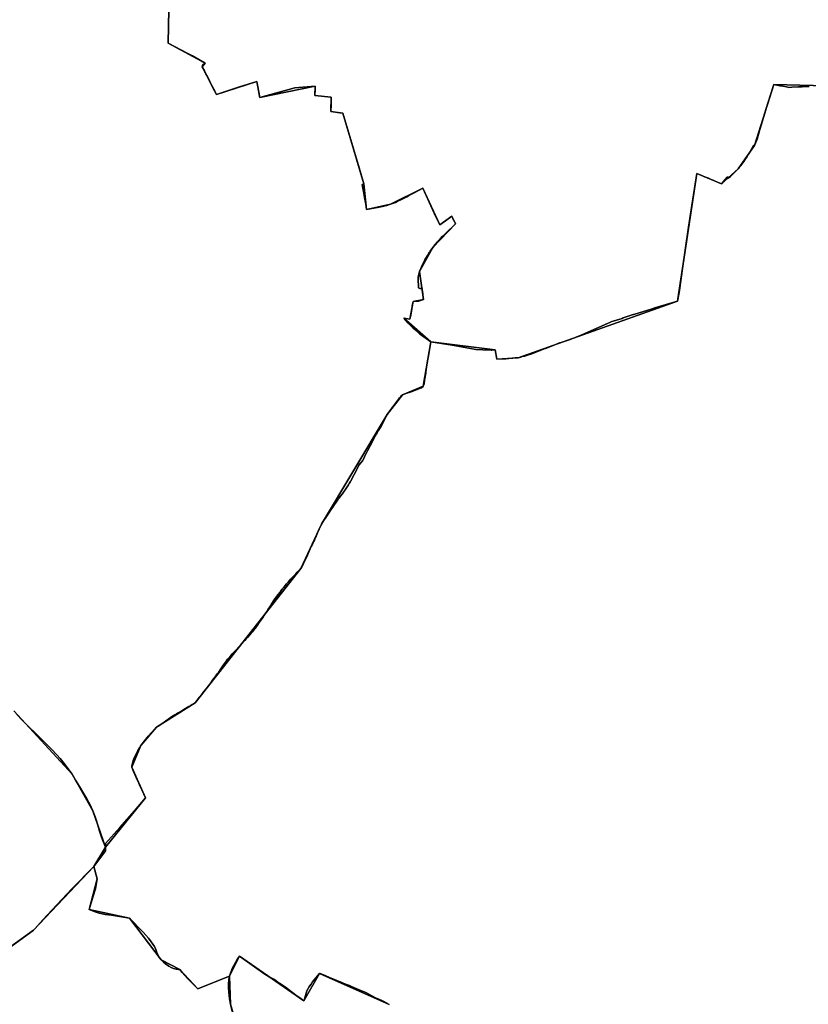
# Model space of a CAD drawing. Units: inches. Extents: x 48930 to 106139, y 57015 to 138762.
# Drawn here: x 59444 to 61737, y 71254 to 74116 of the extents above; entities that cross this region are included whole.
import ezdxf

# ---------------------------------------------------------------- set-up
doc = ezdxf.new("R2010")
doc.units = ezdxf.units.IN
doc.header["$MEASUREMENT"] = 0
for name, color, linetype, lineweight in [('LIMADM_COMM_CADASTRALES', 10, 'Continuous', 25), ('LIMADM_GEN_COMM_CADASTRALES', 10, 'Continuous', 25), ('LIMADM_GEN_SECTIONS', 10, 'Continuous', 25), ('LIMADM_SECTIONS', 10, 'Continuous', 25)]:
    doc.layers.add(name, color=color, linetype=linetype, lineweight=lineweight)

# ---------------------------------------------------------------- blocks, each defined once
blk = doc.blocks.new('limadmin_ACAD_1_FMEBLOCK11')
at = {"layer": 'LIMADM_GEN_COMM_CADASTRALES'}
blk.add_lwpolyline([(381.1725, 2900.1665), (190.6825, 2904.5225), (134.6155, 2726.9325), (87.3445, 2659.2915), (38.9805, 2616.0955), (-32.4205, 2645.6485), (-89.2645, 2275.1235), (-552.4335, 2110.2205), (-614.4355, 2106.1285), (-619.4295, 2133.0565), (-806.2765, 2156.3215), (-828.6115, 2027.9215), (-888.0445, 2002.5045), (-933.1455, 1945.4925), (-1123.8595, 1626.6185), (-1184.0055, 1497.1795), (-1490.8865, 1107.3455), (-1603.3295, 1035.9285), (-1648.8755, 983.1595), (-1675.6335, 919.4695), (-1635.9215, 830.5445), (-1751.7305, 687.3195), (-1786.2325, 631.3845), (-1961.6155, 445.6505), (-2125.6295, 327.6875)], dxfattribs=at)
blk = doc.blocks.new('limadmin_ACAD_1_FMEBLOCK82')
at = {"layer": 'LIMADM_GEN_COMM_CADASTRALES'}
blk.add_lwpolyline([(-40.3815, -2918.824), (123.6325, -2800.861), (299.0155, -2615.127), (333.5175, -2559.192), (449.3265, -2415.967), (409.6145, -2327.042), (436.3725, -2263.352), (481.9185, -2210.583), (594.3615, -2139.166), (901.2425, -1749.332), (961.3885, -1619.893), (1152.1025, -1301.019), (1197.2035, -1244.007), (1256.6365, -1218.59), (1278.9715, -1090.19), (1465.8185, -1113.455), (1470.8125, -1140.383), (1532.8145, -1136.291), (1995.9835, -971.388), (2052.8275, -600.863), (2124.2285, -630.416), (2172.5925, -587.22), (2219.8635, -519.579), (2275.9305, -341.989), (2466.4205, -346.345)], dxfattribs=at)
blk = doc.blocks.new('limadmin_ACAD_1_FMEBLOCK132')
at = {"layer": 'LIMADM_SECTIONS'}
blk.add_lwpolyline([(-1638.502, 1199.5595), (-1654.567, 1208.4685), (-1657.861, 1210.0045), (-1668.565, 1214.9985), (-1678.917, 1219.0895), (-1706.852, 1235.0035), (-1711.746, 1237.0095), (-1725.907, 1242.8145), (-1739.623, 1248.4375), (-1746.466, 1251.2425), (-1754.475, 1254.5255), (-1762.589, 1257.8525), (-1772.269, 1261.8205), (-1776.195, 1263.4295), (-1791.137, 1269.5545), (-1812.541, 1278.3295), (-1823.151, 1282.6785), (-1839.462, 1289.3655), (-1841.099, 1290.0365), (-1856.559, 1271.8785), (-1861.636, 1265.9155), (-1865.734, 1258.8605), (-1872.349, 1250.3025), (-1874.242, 1246.5505), (-1877.815, 1239.4725), (-1878.834, 1235.9795), (-1882.982, 1222.9965), (-1884.283, 1219.3085), (-1885.324, 1215.6515), (-1886.336, 1210.6035), (-1894.15, 1215.9295), (-1910.094, 1226.7995), (-1940.459, 1250.2045), (-1951.48, 1258.3215), (-1960.981, 1263.7155), (-1971.986, 1272.4125), (-1987.887, 1279.9655), (-2000.318, 1287.5005), (-2073.652, 1340.4285), (-2076.247, 1336.2745), (-2080.155, 1330.6135), (-2094.943, 1304.3745), (-2097.233, 1298.1065), (-2100.995, 1287.8775), (-2102.567, 1282.0615), (-2105.163, 1272.0015), (-2105.684, 1258.0635), (-2105.944, 1249.7355), (-2104.902, 1235.6815), (-2102.558, 1216.4225), (-2099.949, 1200.6785), (-2094.739, 1179.0915)], dxfattribs=at)
blk = doc.blocks.new('limadmin_ACAD_1_FMEBLOCK180')
at = {"layer": 'LIMADM_GEN_SECTIONS'}
blk.add_lwpolyline([(-65.6545, -1328.6325), (121.1925, -1351.8975), (126.1865, -1378.8255), (188.1885, -1374.7335), (651.3575, -1209.8305), (708.2015, -839.3055), (779.6025, -868.8585), (827.9665, -825.6625), (875.2375, -758.0215), (931.3045, -580.4315), (1121.7945, -584.7875), (1176.4675, -450.0065), (1139.9185, -343.8205), (1152.7985, -334.9505), (1118.7065, -290.5005), (1089.1785, -266.6345), (971.2465, -242.3695), (970.5545, -191.1145), (942.1605, -189.3495), (860.7125, -69.8865), (846.6925, -81.1205), (641.9235, 134.5205), (539.8805, 250.3115), (553.8085, 270.8445), (482.8985, 351.7445), (502.1355, 402.1175), (541.6115, 419.1125), (505.1445, 456.5985), (489.7885, 519.5685), (408.7215, 666.3375), (385.1295, 928.2045), (398.0015, 976.6835), (344.3435, 1156.5655), (337.6605, 1203.8965), (364.0915, 1198.0395), (344.5195, 1261.1305), (254.0085, 1288.7075), (199.7175, 1336.0825), (140.6795, 1320.0545), (-1.1235, 1378.8255), (-233.9015, 1372.8935), (-305.4595, 1344.3775), (-321.2975, 1353.1375), (-372.7185, 1303.4555), (-390.8285, 1307.5485), (-390.6345, 1332.9575), (-606.3055, 1248.9975), (-583.8625, 1159.3605), (-826.6225, 1064.7225), (-843.1455, 1007.2995), (-874.5255, 1006.0645), (-897.0905, 973.7905), (-1016.9675, 935.1665), (-1010.1935, 875.7095), (-1038.8455, 846.5355), (-990.5375, 757.2055), (-975.9475, 613.5315), (-977.9325, 565.1075), (-1021.1585, 467.8555), (-951.6825, 338.8555), (-1023.5465, 308.7845), (-1015.5175, 142.3145), (-1052.6195, 91.6345), (-1028.2985, 73.3635), (-1176.4675, -52.4645), (-942.2855, -174.4885), (-797.1825, -189.5545), (-842.9615, -272.0275), (-806.2945, -284.3855), (-827.0805, -362.5415), (-829.4515, -460.7065), (-721.3545, -518.4665), (-729.9315, -528.8725), (-688.6255, -609.2465), (-571.2455, -571.4895), (-562.4915, -618.3815), (-401.6855, -585.5525), (-402.5295, -612.6185), (-354.8305, -616.9905), (-356.3595, -659.3715), (-321.1585, -663.9335), (-260.1125, -869.2195), (-252.1035, -943.4225), (-182.6515, -928.4725), (-88.9045, -881.5795), (-39.7495, -988.4285), (-4.3665, -963.6135), (5.8465, -985.8745), (-59.7875, -1054.4045), (-98.0535, -1124.3695), (-87.1125, -1205.5165), (-116.8275, -1211.2805), (-126.4975, -1262.2115), (-143.8205, -1259.4505)], close=True, dxfattribs=at)
blk = doc.blocks.new('limadmin_ACAD_1_FMEBLOCK283')
at = {"layer": 'LIMADM_GEN_SECTIONS'}
blk.add_lwpolyline([(1053.4065, -1767.714), (1217.4205, -1649.751), (1392.8035, -1464.017), (1427.3055, -1408.082), (1390.2705, -1301.989), (1330.1745, -1195.993), (1160.6125, -1011.73)], dxfattribs=at)
blk = doc.blocks.new('limadmin_ACAD_1_FMEBLOCK326')
at = {"layer": 'LIMADM_GEN_SECTIONS'}
blk.add_lwpolyline([(-480.366, -2356.163), (-310.804, -2540.426), (-250.708, -2646.422), (-213.673, -2752.515), (-97.864, -2609.29), (-137.576, -2520.365), (-110.818, -2456.675), (-65.272, -2403.906), (47.171, -2332.489), (354.052, -1942.655), (414.198, -1813.216), (604.912, -1494.342), (650.013, -1437.33), (709.446, -1411.913), (731.781, -1283.513), (653.615, -1214.331), (670.938, -1217.092), (680.608, -1166.161), (710.323, -1160.397), (699.382, -1079.25), (737.648, -1009.285), (803.282, -940.755), (793.069, -918.494), (757.686, -943.309), (708.531, -836.46), (614.784, -883.353), (545.332, -898.303), (537.323, -824.1), (476.277, -618.814), (441.076, -614.252), (442.605, -571.871), (394.906, -567.499), (395.75, -540.433), (234.944, -573.262), (226.19, -526.37), (108.81, -564.127), (67.504, -483.753), (76.081, -473.347), (-32.016, -415.587), (-29.645, -317.422)], dxfattribs=at)
blk = doc.blocks.new('limadmin_ACAD_1_FMEBLOCK359')
at = {"layer": 'LIMADM_GEN_SECTIONS'}
blk.add_lwpolyline([(-711.2, 692.5), (-587.2, 583.2), (-560.7, 485.6), (-748.8, 424.4), (-853.7, 373.5), (-900.9, 410.5), (-940.6, 364.9), (-938.4, 342.4), (-1098.3, 195.2), (-818.5, -112), (-726.8, -266), (-681, -238.2), (-644.1, -270.1), (-680.7, -293), (-665.8, -321.6), (-681.7, -323.9), (-632.3, -448.6), (-669.6, -471.5), (-614.9, -560.7), (-594.6, -547.7), (-458.2, -714.2), (-397.6, -951.3), (-346, -937.3), (-323.9, -1023.2), (365.5, -929.7), (373.1, -996.3), (465.4, -983.2), (508.7, -1003.2), (564.5, -969.7), (547.8, -807.8), (648.9, -773.6), (625.7, -708.3), (768.6, -654.9), (700.1, -492.2), (779.2, -458.5), (812.1, -531.3), (1026.9, -474.6), (1003.2, -379.2), (1046.7, -362.3), (1029.8, -321.4), (1098.3, -296.8), (1060.2, -188.1), (1046.7, -187.7), (1041.7, -49), (1062.7, 111.4), (1096.5, 170.4), (959.3, 495.6), (903.6, 470.8), (860.1, 622.8), (857.4, 704.2), (764.9, 667.2), (712.8, 723.8), (658.3, 751.4), (566.1, 873.2), (449, 897.8), (472.4, 987), (462.3, 1023.2), (286.9, 837.5), (122.9, 719.5), (-1.3, 922.7), (-95, 988.6), (-176.7, 882.9), (-178.8, 855.1), (-192.7, 842.6), (-243.3, 869.8), (-317.6, 803.6), (-295.4, 779.8), (-381.5, 724), (-504.5, 828.1), (-685.4, 726.3)], close=True, dxfattribs=at)
blk = doc.blocks.new('limadmin_ACAD_1_FMEBLOCK482')
at = {"layer": 'LIMADM_GEN_SECTIONS'}
blk.add_lwpolyline([(458.8345, 1550.29), (268.3445, 1554.646), (212.2775, 1377.056), (165.0065, 1309.415), (116.6425, 1266.219), (45.2415, 1295.772), (-11.6025, 925.247), (-474.7715, 760.344), (-536.7735, 756.252), (-541.7675, 783.18), (-728.6145, 806.445), (-750.9495, 678.045), (-810.3825, 652.628), (-855.4835, 595.616), (-1046.1975, 276.742), (-1106.3435, 147.303), (-1413.2245, -242.531), (-1525.6675, -313.948), (-1571.2135, -366.717), (-1597.9715, -430.407), (-1558.2595, -519.332), (-1674.0685, -662.557), (-1708.5705, -718.492), (-1698.4645, -754.639), (-1721.9215, -843.916), (-1604.8155, -868.441), (-1512.5575, -990.303), (-1458.1175, -1017.91), (-1406.0415, -1074.481), (-1313.4505, -1037.529), (-1284.5355, -979.162), (-1097.2195, -1108.987), (-1051.9825, -1029.554), (-849.3855, -1120.031)], dxfattribs=at)
blk = doc.blocks.new('limadmin_ACAD_1_FMEBLOCK508')
at = {"layer": 'LIMADM_GEN_SECTIONS'}
blk.add_lwpolyline([(-1635.942, 1199.5595), (-1838.539, 1290.0365), (-1883.776, 1210.6035), (-2071.092, 1340.4285), (-2100.007, 1282.0615), (-2097.389, 1200.6785), (-2053.826, 1048.7545)], dxfattribs=at)
blk = doc.blocks.new('limadmin_ACAD_1_FMEBLOCK775')
at = {"layer": 'LIMADM_COMM_CADASTRALES'}
blk.add_lwpolyline([(290.4815, 2898.7445), (287.5065, 2898.6285), (270.4695, 2897.9645), (265.3685, 2897.7655), (259.4085, 2897.4465), (240.3335, 2896.4235), (231.9795, 2895.9755), (224.8715, 2897.3555), (214.3705, 2899.3935), (205.7675, 2901.0645), (187.9525, 2904.5225), (178.3385, 2874.3325), (165.4555, 2831.7525), (162.1235, 2820.9035), (147.5405, 2773.4275), (139.3875, 2745.8575), (131.8855, 2726.9325), (129.6025, 2727.5855), (114.1055, 2701.1775), (112.7965, 2698.9455), (110.3605, 2694.7945), (106.0635, 2688.5075), (100.9295, 2680.9965), (92.6465, 2668.8775), (92.1155, 2668.1015), (87.7115, 2662.9285), (85.7805, 2660.6615), (84.6145, 2659.2915), (82.8775, 2657.5725), (76.8255, 2651.5815), (69.2855, 2644.1195), (68.8025, 2643.6945), (61.8215, 2637.5635), (55.9135, 2632.3735), (55.6095, 2635.1795), (52.3005, 2635.1795), (46.9345, 2628.7985), (36.2505, 2616.0955), (31.7285, 2617.9675), (8.8345, 2627.4435), (6.2315, 2628.5205), (-2.1285, 2631.9805), (-7.2205, 2634.0885), (-13.1255, 2636.5325), (-14.8155, 2637.2315), (-21.0705, 2639.8205), (-35.1505, 2645.6485), (-37.4265, 2633.1265), (-50.2995, 2552.9405), (-59.4245, 2489.8545), (-79.1415, 2355.6665), (-79.2045, 2355.1025), (-79.9265, 2348.5365), (-80.0265, 2347.8625), (-87.1025, 2300.2475), (-91.9945, 2275.1235), (-157.7145, 2254.9615), (-165.1415, 2252.6825), (-165.3775, 2252.6105), (-218.2745, 2236.2215), (-220.6685, 2235.4235), (-249.6385, 2225.7625), (-253.0095, 2224.6385), (-269.6255, 2219.2925), (-285.4605, 2214.1975), (-286.9735, 2213.5185), (-294.9195, 2209.9555), (-361.4535, 2180.5905), (-370.1095, 2176.5615), (-403.4925, 2163.2875), (-406.6295, 2162.2555), (-426.9175, 2155.5845), (-436.7095, 2152.3655), (-437.2965, 2152.1715), (-438.3055, 2151.7815), (-475.3455, 2137.4505), (-479.5955, 2135.7635), (-495.6095, 2129.4085), (-515.6845, 2121.4415), (-524.8975, 2118.6835), (-531.0435, 2116.8435), (-536.1045, 2115.1335), (-543.8145, 2113.6115), (-546.8875, 2112.1045), (-555.1635, 2110.2205), (-563.9845, 2109.6995), (-590.3805, 2107.1455), (-590.5055, 2107.1335), (-596.7425, 2106.8985), (-617.1655, 2106.1285), (-622.1595, 2133.0565), (-631.7885, 2131.9975), (-633.6625, 2132.0505), (-657.6225, 2133.6235), (-677.7315, 2134.3475), (-682.5355, 2135.2595), (-746.5615, 2146.8035), (-777.4605, 2151.5135), (-809.0065, 2156.3215), (-816.8455, 2111.3065), (-817.6335, 2106.5745), (-819.7775, 2093.7075), (-820.3925, 2090.0175), (-823.2805, 2068.9945), (-823.8035, 2065.3935), (-826.8275, 2044.5875), (-828.5475, 2034.3735), (-829.5145, 2031.2555), (-831.3415, 2027.9215), (-833.3835, 2025.0185), (-835.4255, 2023.0835), (-838.6495, 2021.4705), (-866.0925, 2011.0805), (-869.2705, 2009.9695), (-878.1915, 2006.8725), (-890.7745, 2002.5045), (-896.1185, 1998.2085), (-897.2945, 1996.6485), (-899.7025, 1993.4565), (-901.9595, 1990.4635), (-904.2035, 1987.4885), (-907.8885, 1982.6015), (-913.3465, 1975.3645), (-915.9365, 1971.9305), (-920.2525, 1966.2075), (-924.3465, 1960.7785), (-933.7575, 1948.3005), (-935.8755, 1945.4925), (-940.5835, 1935.9185), (-948.6045, 1919.5635), (-954.6715, 1908.8775), (-961.9095, 1897.3605), (-965.0335, 1891.8795), (-966.5745, 1889.1765), (-970.7785, 1881.8025), (-971.2805, 1880.9115), (-976.8935, 1870.5375), (-977.5015, 1869.4785), (-979.8335, 1865.1915), (-985.5935, 1854.1755), (-988.6225, 1848.3835), (-993.1815, 1839.3355), (-996.1405, 1833.4645), (-1000.4805, 1824.8305), (-1003.0665, 1819.6865), (-1007.4715, 1810.9225), (-1012.7755, 1804.6385), (-1018.0785, 1798.3545), (-1026.0315, 1781.8615), (-1031.5325, 1770.4525), (-1041.2555, 1752.4635), (-1042.2505, 1750.5065), (-1046.1205, 1745.0235), (-1048.6635, 1741.1575), (-1054.4065, 1732.4285), (-1060.2775, 1723.5065), (-1062.8865, 1719.5405), (-1067.0885, 1713.7785), (-1072.3385, 1706.5795), (-1075.3535, 1702.4455), (-1077.8685, 1698.8665), (-1083.8765, 1690.3135), (-1088.5725, 1683.6295), (-1094.2025, 1675.4025), (-1099.4825, 1667.6855), (-1104.2845, 1660.6675), (-1108.7485, 1654.1435), (-1114.2085, 1646.1705), (-1119.3775, 1638.6225), (-1122.0755, 1634.6825), (-1124.5345, 1630.2895), (-1126.5895, 1626.6185), (-1128.7475, 1622.0265), (-1132.3405, 1614.3835), (-1134.0915, 1610.6585), (-1136.3025, 1605.6025), (-1140.3045, 1596.4535), (-1142.3675, 1591.7355), (-1146.1645, 1582.6015), (-1147.4185, 1579.5855), (-1149.5025, 1575.1815), (-1153.2175, 1567.3315), (-1156.2845, 1560.8505), (-1159.2155, 1554.6585), (-1160.6195, 1551.6915), (-1162.5125, 1547.4735), (-1165.4775, 1540.8665), (-1167.6475, 1536.0325), (-1170.4845, 1529.7095), (-1172.4415, 1525.3495), (-1177.1255, 1515.6645), (-1178.8905, 1512.0165), (-1180.4295, 1509.1065), (-1184.2585, 1501.8645), (-1186.7355, 1497.1795), (-1187.6525, 1496.2245), (-1197.0275, 1486.4595), (-1201.5315, 1481.7685), (-1206.6725, 1476.5515), (-1214.5385, 1468.5695), (-1216.4715, 1466.6075), (-1219.8305, 1462.8225), (-1224.0095, 1458.1125), (-1225.8215, 1456.0705), (-1228.3385, 1452.9175), (-1232.3975, 1447.8325), (-1236.6695, 1442.4805), (-1237.7515, 1441.1255), (-1240.4095, 1437.7495), (-1240.6945, 1437.3875), (-1244.5725, 1432.4615), (-1245.3625, 1431.4575), (-1247.3165, 1428.9755), (-1252.5195, 1422.0575), (-1256.1295, 1417.2565), (-1264.0305, 1406.4495), (-1273.0635, 1392.4655), (-1275.1905, 1389.1725), (-1277.0225, 1386.3365), (-1281.3535, 1379.6315), (-1286.0815, 1372.3115), (-1290.5135, 1365.4495), (-1294.0035, 1360.0475), (-1296.7225, 1356.0575), (-1302.6555, 1347.3535), (-1307.6415, 1340.0365), (-1312.7205, 1332.5855), (-1317.2145, 1325.9915), (-1319.1215, 1323.1935), (-1321.1595, 1320.7815), (-1328.1045, 1312.5605), (-1331.0095, 1309.1215), (-1335.3015, 1304.2945), (-1341.8035, 1296.9815), (-1345.5015, 1292.8225), (-1349.6305, 1288.3635), (-1358.5055, 1278.7785), (-1366.8775, 1269.7375), (-1374.4745, 1261.5325), (-1382.3785, 1252.9955), (-1386.0085, 1249.0765), (-1390.1045, 1244.6525), (-1397.8595, 1236.2765), (-1400.2575, 1233.6875), (-1405.2585, 1226.3535), (-1411.3795, 1217.3775), (-1417.4095, 1208.5365), (-1423.0835, 1200.2155), (-1424.7045, 1197.8385), (-1427.1825, 1194.4715), (-1429.8545, 1190.8415), (-1436.1875, 1182.2375), (-1443.1375, 1172.7945), (-1448.5155, 1165.4875), (-1451.5255, 1161.3975), (-1454.9365, 1156.7635), (-1461.9575, 1147.7925), (-1468.4165, 1139.5415), (-1474.8265, 1131.3515), (-1481.0255, 1123.4325), (-1487.7235, 1114.8745), (-1493.6165, 1107.3455), (-1502.8665, 1101.7935), (-1507.0125, 1099.3045), (-1512.4495, 1096.0775), (-1521.7615, 1090.5515), (-1526.7715, 1087.5785), (-1532.9155, 1083.9355), (-1545.0545, 1076.7395), (-1549.3775, 1074.1765), (-1552.7685, 1072.0145), (-1562.4555, 1065.8395), (-1566.4575, 1063.2885), (-1570.6585, 1060.3265), (-1580.6115, 1053.3085), (-1584.0395, 1050.8915), (-1589.4775, 1047.1085), (-1599.5295, 1040.1165), (-1599.8165, 1039.9325), (-1606.0595, 1035.9285), (-1615.1015, 1026.7145), (-1621.6325, 1019.8465), (-1630.3395, 1009.7955), (-1633.2245, 1006.1875), (-1637.0375, 1001.4195), (-1645.2425, 991.2005), (-1647.7445, 988.0385), (-1651.6055, 983.1595), (-1656.1265, 976.1245), (-1660.6485, 968.5855), (-1660.8135, 968.2505), (-1665.6715, 958.3675), (-1668.5765, 952.5555), (-1670.5275, 948.6515), (-1674.2115, 939.1025), (-1675.2725, 935.5395), (-1676.5555, 931.2295), (-1677.8955, 923.8585), (-1678.3635, 919.4695), (-1673.1415, 907.7755), (-1665.0665, 889.6935), (-1657.6705, 873.1325), (-1654.3805, 865.7665), (-1648.3295, 852.2155), (-1638.6515, 830.5445), (-1670.6315, 793.4345), (-1712.9965, 744.8535), (-1754.1895, 697.9485), (-1754.4605, 687.3195), (-1754.7355, 676.5015), (-1759.8915, 669.7055), (-1788.9625, 631.3845), (-1852.8135, 565.9915), (-1896.0095, 519.8115), (-1936.9465, 476.1745), (-1960.0245, 450.4445), (-1960.3795, 450.0485), (-1964.3455, 445.6505), (-1964.7265, 445.3725), (-1997.0015, 421.8145), (-2028.8105, 398.2195)], dxfattribs=at)

msp = doc.modelspace()

# ---------------------------------------------------------------- linework, layer by layer
at = {"layer": 'LIMADM_COMM_CADASTRALES'}
msp.add_lwpolyline([(59419.663, 71421.33), (59451.472, 71444.925), (59483.747, 71468.483), (59484.128, 71468.761), (59488.094, 71473.159), (59488.449, 71473.555), (59511.527, 71499.285), (59552.464, 71542.922), (59595.66, 71589.102), (59659.511, 71654.495), (59688.582, 71692.816), (59693.738, 71699.612), (59694.013, 71710.43), (59694.284, 71721.059), (59735.477, 71767.964), (59777.842, 71816.545), (59809.822, 71853.655), (59800.144, 71875.326), (59794.093, 71888.877), (59790.803, 71896.243), (59783.407, 71912.804), (59775.332, 71930.886), (59770.11, 71942.58), (59770.578, 71946.969), (59771.918, 71954.34), (59773.201, 71958.65), (59774.262, 71962.213), (59777.946, 71971.762), (59779.897, 71975.666), (59782.802, 71981.478), (59787.66, 71991.361), (59787.825, 71991.696), (59792.347, 71999.235), (59796.868, 72006.27), (59800.729, 72011.149), (59803.231, 72014.311), (59811.436, 72024.53), (59815.249, 72029.298), (59818.134, 72032.906), (59826.841, 72042.957), (59833.372, 72049.825), (59842.414, 72059.039), (59848.657, 72063.043), (59848.944, 72063.227), (59858.996, 72070.219), (59864.434, 72074.002), (59867.862, 72076.419), (59877.815, 72083.437), (59882.016, 72086.399), (59886.018, 72088.95), (59895.705, 72095.125), (59899.096, 72097.287), (59903.419, 72099.85), (59915.558, 72107.046), (59921.702, 72110.689), (59926.712, 72113.662), (59936.024, 72119.188), (59941.461, 72122.415), (59945.607, 72124.904), (59954.857, 72130.456), (59960.75, 72137.985), (59967.448, 72146.543), (59973.647, 72154.462), (59980.057, 72162.652), (59986.516, 72170.903), (59993.537, 72179.874), (59996.948, 72184.508), (59999.958, 72188.598), (60005.336, 72195.905), (60012.286, 72205.348), (60018.619, 72213.952), (60021.291, 72217.582), (60023.769, 72220.949), (60025.39, 72223.326), (60031.064, 72231.647), (60037.094, 72240.488), (60043.215, 72249.464), (60048.216, 72256.798), (60050.614, 72259.387), (60058.369, 72267.763), (60062.465, 72272.187), (60066.095, 72276.106), (60073.999, 72284.643), (60081.596, 72292.848), (60089.968, 72301.889), (60098.843, 72311.474), (60102.972, 72315.933), (60106.67, 72320.092), (60113.172, 72327.405), (60117.464, 72332.232), (60120.369, 72335.671), (60127.314, 72343.892), (60129.352, 72346.304), (60131.259, 72349.102), (60135.753, 72355.696), (60140.832, 72363.147), (60145.818, 72370.464), (60151.751, 72379.168), (60154.47, 72383.158), (60157.96, 72388.56), (60162.392, 72395.422), (60167.12, 72402.742), (60171.451, 72409.447), (60173.283, 72412.283), (60175.41, 72415.576), (60184.443, 72429.56), (60192.344, 72440.367), (60195.954, 72445.168), (60201.157, 72452.086), (60203.111, 72454.568), (60203.901, 72455.572), (60207.779, 72460.498), (60208.064, 72460.86), (60210.722, 72464.236), (60211.804, 72465.591), (60216.076, 72470.943), (60220.135, 72476.028), (60222.652, 72479.181), (60224.464, 72481.223), (60228.643, 72485.933), (60232.002, 72489.718), (60233.935, 72491.68), (60241.801, 72499.662), (60246.942, 72504.879), (60251.446, 72509.57), (60260.821, 72519.335), (60261.738, 72520.29), (60264.215, 72524.975), (60268.044, 72532.217), (60269.583, 72535.127), (60271.348, 72538.775), (60276.032, 72548.46), (60277.989, 72552.82), (60280.826, 72559.143), (60282.996, 72563.977), (60285.961, 72570.584), (60287.854, 72574.802), (60289.258, 72577.769), (60292.189, 72583.961), (60295.256, 72590.442), (60298.971, 72598.292), (60301.055, 72602.696), (60302.309, 72605.712), (60306.106, 72614.846), (60308.169, 72619.564), (60312.171, 72628.713), (60314.382, 72633.769), (60316.133, 72637.494), (60319.726, 72645.137), (60321.884, 72649.729), (60323.939, 72653.4), (60326.398, 72657.793), (60329.096, 72661.733), (60334.265, 72669.281), (60339.725, 72677.254), (60344.189, 72683.778), (60348.991, 72690.796), (60354.271, 72698.513), (60359.901, 72706.74), (60364.597, 72713.424), (60370.605, 72721.977), (60373.12, 72725.556), (60376.135, 72729.69), (60381.385, 72736.889), (60385.587, 72742.651), (60388.196, 72746.617), (60394.067, 72755.539), (60399.81, 72764.268), (60402.353, 72768.134), (60406.223, 72773.617), (60407.218, 72775.574), (60416.941, 72793.563), (60422.442, 72804.972), (60430.395, 72821.465), (60435.698, 72827.749), (60441.002, 72834.033), (60445.407, 72842.797), (60447.993, 72847.941), (60452.333, 72856.575), (60455.292, 72862.446), (60459.851, 72871.494), (60462.88, 72877.286), (60468.64, 72888.302), (60470.972, 72892.589), (60471.58, 72893.648), (60477.193, 72904.022), (60477.695, 72904.913), (60481.899, 72912.287), (60483.44, 72914.99), (60486.564, 72920.471), (60493.802, 72931.988), (60499.869, 72942.674), (60507.89, 72959.029), (60512.598, 72968.603), (60514.716, 72971.411), (60524.127, 72983.889), (60528.221, 72989.318), (60532.537, 72995.041), (60535.127, 72998.475), (60540.585, 73005.712), (60544.27, 73010.599), (60546.514, 73013.574), (60548.771, 73016.567), (60551.179, 73019.759), (60552.355, 73021.319), (60557.699, 73025.615), (60570.282, 73029.983), (60579.203, 73033.08), (60582.381, 73034.191), (60609.824, 73044.581), (60613.048, 73046.194), (60615.09, 73048.129), (60617.132, 73051.032), (60618.959, 73054.366), (60619.926, 73057.484), (60621.646, 73067.698), (60624.67, 73088.504), (60625.193, 73092.105), (60628.081, 73113.128), (60628.696, 73116.818), (60630.84, 73129.685), (60631.628, 73134.417), (60639.467, 73179.432), (60671.013, 73174.624), (60701.912, 73169.914), (60765.938, 73158.37), (60770.742, 73157.458), (60790.851, 73156.734), (60814.811, 73155.161), (60816.685, 73155.108), (60826.314, 73156.167), (60831.308, 73129.239), (60851.731, 73130.009), (60857.968, 73130.244), (60858.093, 73130.256), (60884.489, 73132.81), (60893.31, 73133.331), (60901.586, 73135.215), (60904.659, 73136.722), (60912.369, 73138.244), (60917.43, 73139.954), (60923.576, 73141.794), (60932.789, 73144.552), (60952.864, 73152.519), (60968.878, 73158.874), (60973.128, 73160.561), (61010.168, 73174.892), (61011.177, 73175.282), (61011.764, 73175.476), (61021.556, 73178.695), (61041.844, 73185.366), (61044.981, 73186.398), (61078.364, 73199.672), (61087.02, 73203.701), (61153.554, 73233.066), (61161.5, 73236.629), (61163.013, 73237.308), (61178.848, 73242.403), (61195.464, 73247.749), (61198.835, 73248.873), (61227.805, 73258.534), (61230.199, 73259.332), (61283.096, 73275.721), (61283.332, 73275.793), (61290.759, 73278.072), (61356.479, 73298.234), (61361.371, 73323.358), (61368.447, 73370.973), (61368.547, 73371.647), (61369.269, 73378.213), (61369.332, 73378.777), (61389.049, 73512.965), (61398.174, 73576.051), (61411.047, 73656.237), (61413.323, 73668.759), (61427.403, 73662.931), (61433.658, 73660.342), (61435.348, 73659.643), (61441.253, 73657.199), (61446.345, 73655.091), (61454.705, 73651.631), (61457.308, 73650.554), (61480.202, 73641.078), (61484.724, 73639.206), (61495.408, 73651.909), (61500.774, 73658.29), (61504.083, 73658.29), (61504.387, 73655.484), (61510.295, 73660.674), (61517.276, 73666.805), (61517.759, 73667.23), (61525.299, 73674.692), (61531.351, 73680.683), (61533.088, 73682.402), (61534.254, 73683.772), (61536.185, 73686.039), (61540.589, 73691.212), (61541.12, 73691.988), (61549.403, 73704.107), (61554.537, 73711.618), (61558.834, 73717.905), (61561.27, 73722.056), (61562.579, 73724.288), (61578.076, 73750.696), (61580.359, 73750.043), (61587.861, 73768.968), (61596.014, 73796.538), (61610.597, 73844.014), (61613.929, 73854.863), (61626.812, 73897.443), (61636.426, 73927.633), (61654.241, 73924.175), (61662.844, 73922.504), (61673.345, 73920.466), (61680.453, 73919.086), (61688.807, 73919.534), (61707.882, 73920.557), (61713.842, 73920.876), (61718.943, 73921.075), (61735.98, 73921.739), (61738.955, 73921.855)], dxfattribs=at)
at = {"layer": 'LIMADM_SECTIONS'}
for points in [[(59436.411, 72095.822), (59451.328, 72079.966), (59465.547, 72065.741), (59495.849, 72035.66), (59521.722, 72010.476), (59537.106, 71995.319), (59552.256, 71979.229), (59561.813, 71968.503), (59569.971, 71958.242), (59582.092, 71942.152), (59596.882, 71922.519), (59606.905, 71905.263), (59618.057, 71887.287), (59630.536, 71865.956), (59639.675, 71850.523), (59647.928, 71835.679), (59656.978, 71816.523), (59663.97, 71798.335), (59666.767, 71789.473), (59671.196, 71774.083), (59676.091, 71757.061), (59680.753, 71742.137), (59685.182, 71731.41), (59694.013, 71710.43), (59694.284, 71721.059), (59735.477, 71767.964), (59777.842, 71816.545), (59809.822, 71853.655), (59800.144, 71875.326), (59794.093, 71888.877), (59790.803, 71896.243), (59783.407, 71912.804), (59775.332, 71930.886), (59770.11, 71942.58), (59770.578, 71946.969), (59771.918, 71954.34), (59773.201, 71958.65), (59774.262, 71962.213), (59777.946, 71971.762), (59779.897, 71975.666), (59782.802, 71981.478), (59787.66, 71991.361), (59787.825, 71991.696), (59792.347, 71999.235), (59796.868, 72006.27), (59800.729, 72011.149), (59803.231, 72014.311), (59811.436, 72024.53), (59815.249, 72029.298), (59818.134, 72032.906), (59826.841, 72042.957), (59833.372, 72049.825), (59842.414, 72059.039), (59848.657, 72063.043), (59848.944, 72063.227), (59858.996, 72070.219), (59864.434, 72074.002), (59867.862, 72076.419), (59877.815, 72083.437), (59882.016, 72086.399), (59886.018, 72088.95), (59895.705, 72095.125), (59899.096, 72097.287), (59903.419, 72099.85), (59915.558, 72107.046), (59921.702, 72110.689), (59926.712, 72113.662), (59936.024, 72119.188), (59941.461, 72122.415), (59945.607, 72124.904), (59954.857, 72130.456), (59960.75, 72137.985), (59967.448, 72146.543), (59973.647, 72154.462), (59980.057, 72162.652), (59986.516, 72170.903), (59993.537, 72179.874), (59996.948, 72184.508), (59999.958, 72188.598), (60005.336, 72195.905), (60012.286, 72205.348), (60018.619, 72213.952), (60021.291, 72217.582), (60023.769, 72220.949), (60025.39, 72223.326), (60031.064, 72231.647), (60037.094, 72240.488), (60043.215, 72249.464), (60048.216, 72256.798), (60050.614, 72259.387), (60058.369, 72267.763), (60062.465, 72272.187), (60066.095, 72276.106), (60073.999, 72284.643), (60081.596, 72292.848), (60089.968, 72301.889), (60098.843, 72311.474), (60102.972, 72315.933), (60106.67, 72320.092), (60113.172, 72327.405), (60117.464, 72332.232), (60120.369, 72335.671), (60127.314, 72343.892), (60129.352, 72346.304), (60131.259, 72349.102), (60135.753, 72355.696), (60140.832, 72363.147), (60145.818, 72370.464), (60151.751, 72379.168), (60154.47, 72383.158), (60157.96, 72388.56), (60162.392, 72395.422), (60167.12, 72402.742), (60171.451, 72409.447), (60173.283, 72412.283), (60175.41, 72415.576), (60184.443, 72429.56), (60192.344, 72440.367), (60195.954, 72445.168), (60201.157, 72452.086), (60203.111, 72454.568), (60203.901, 72455.572), (60207.779, 72460.498), (60208.064, 72460.86), (60210.722, 72464.236), (60211.804, 72465.591), (60216.076, 72470.943), (60220.135, 72476.028), (60222.652, 72479.181), (60224.464, 72481.223), (60228.643, 72485.933), (60232.002, 72489.718), (60233.935, 72491.68), (60241.801, 72499.662), (60246.942, 72504.879), (60251.446, 72509.57), (60260.821, 72519.335), (60261.738, 72520.29), (60264.215, 72524.975), (60268.044, 72532.217), (60269.583, 72535.127), (60271.348, 72538.775), (60276.032, 72548.46), (60277.989, 72552.82), (60280.826, 72559.143), (60282.996, 72563.977), (60285.961, 72570.584), (60287.854, 72574.802), (60289.258, 72577.769), (60292.189, 72583.961), (60295.256, 72590.442), (60298.971, 72598.292), (60301.055, 72602.696), (60302.309, 72605.712), (60306.106, 72614.846), (60308.169, 72619.564), (60312.171, 72628.713), (60314.382, 72633.769), (60316.133, 72637.494), (60319.726, 72645.137), (60321.884, 72649.729), (60323.939, 72653.4), (60326.398, 72657.793), (60329.096, 72661.733), (60334.265, 72669.281), (60339.725, 72677.254), (60344.189, 72683.778), (60348.991, 72690.796), (60354.271, 72698.513), (60359.901, 72706.74), (60364.597, 72713.424), (60370.605, 72721.977), (60373.12, 72725.556), (60376.135, 72729.69), (60381.385, 72736.889), (60385.587, 72742.651), (60388.196, 72746.617), (60394.067, 72755.539), (60399.81, 72764.268), (60402.353, 72768.134), (60406.223, 72773.617), (60407.218, 72775.574), (60416.941, 72793.563), (60422.442, 72804.972), (60430.395, 72821.465), (60435.698, 72827.749), (60441.002, 72834.033), (60445.407, 72842.797), (60447.993, 72847.941), (60452.333, 72856.575), (60455.292, 72862.446), (60459.851, 72871.494), (60462.88, 72877.286), (60468.64, 72888.302), (60470.972, 72892.589), (60471.58, 72893.648), (60477.193, 72904.022), (60477.695, 72904.913), (60481.899, 72912.287), (60483.44, 72914.99), (60486.564, 72920.471), (60493.802, 72931.988), (60499.869, 72942.674), (60507.89, 72959.029), (60512.598, 72968.603), (60514.716, 72971.411), (60524.127, 72983.889), (60528.221, 72989.318), (60532.537, 72995.041), (60535.127, 72998.475), (60540.585, 73005.712), (60544.27, 73010.599), (60546.514, 73013.574), (60548.771, 73016.567), (60551.179, 73019.759), (60552.355, 73021.319), (60557.699, 73025.615), (60570.282, 73029.983), (60579.203, 73033.08), (60582.381, 73034.191), (60609.824, 73044.581), (60613.048, 73046.194), (60615.09, 73048.129), (60617.132, 73051.032), (60618.959, 73054.366), (60619.926, 73057.484), (60621.646, 73067.698), (60624.67, 73088.504), (60625.193, 73092.105), (60628.081, 73113.128), (60628.696, 73116.818), (60630.84, 73129.685), (60631.628, 73134.417), (60639.467, 73179.432), (60609.572, 73200.549), (60606.877, 73202.453), (60605.283, 73203.579), (60592.689, 73215.48), (60587.465, 73220.416), (60584.464, 73223.252), (60580.573, 73227.074), (60574.433, 73233.105), (60573.462, 73234.251), (60561.301, 73248.614), (60578.624, 73245.853), (60580.047, 73253.347), (60580.068, 73253.458), (60581.937, 73263.304), (60584.263, 73275.552), (60585.571, 73282.441), (60585.75, 73283.386), (60586.622, 73287.975), (60588.294, 73296.784), (60603.797, 73297.879), (60618.009, 73302.548), (60617.623, 73306.142), (60616.32, 73318.275), (60616.133, 73320.015), (60614.87, 73331.78), (60614.546, 73334.795), (60607.98, 73334.795), (60603.785, 73336.073), (60602.533, 73362.553), (60602.508, 73363.077), (60603.238, 73368.551), (60605.062, 73375.667), (60607.068, 73383.695), (60610.351, 73392.818), (60614.546, 73402.124), (60618.011, 73409.422), (60619.267, 73411.936), (60622.024, 73417.451), (60629.648, 73430.852), (60633.661, 73437.421), (60635.639, 73440.26), (60636.381, 73441.325), (60637.856, 73443.442), (60645.334, 73453.66), (60652.378, 73462.721), (60652.994, 73463.513), (60658.802, 73470.453), (60659.56, 73471.359), (60661.308, 73473.295), (60664.667, 73477.015), (60666.732, 73479.202), (60673.968, 73486.868), (60675.275, 73488.16), (60688.924, 73501.648), (60704.403, 73515.986), (60710.968, 73522.19), (60706.281, 73532.407), (60705.833, 73533.382), (60700.755, 73544.451), (60681.841, 73531.186), (60665.372, 73519.636), (60649.732, 73553.633), (60616.217, 73626.485), (60591.048, 73612.801), (60581.929, 73607.883), (60574.717, 73603.993), (60570.073, 73601.488), (60553.841, 73592.912), (60542.016, 73587.442), (60536.879, 73585.066), (60522.47, 73579.592), (60511.651, 73576.156), (60510.98, 73575.943), (60499.307, 73573.024), (60484.898, 73569.922), (60453.018, 73564.642), (60450.4, 73579.943), (60447.947, 73594.276), (60446.168, 73604.672), (60446.087, 73605.148), (60443.797, 73616.229), (60440.624, 73631.579), (60439.537, 73636.838), (60445.009, 73638.845), (60429.339, 73691.901), (60414.748, 73740.618), (60412.849, 73747.038), (60397.448, 73799.087), (60383.963, 73844.131), (60375.174, 73845.27), (60348.762, 73848.693), (60349.503, 73869.225), (60349.867, 73879.323), (60350.291, 73891.074), (60302.592, 73895.446), (60302.782, 73901.552), (60302.972, 73907.633), (60303.123, 73912.488), (60303.258, 73916.795), (60303.436, 73922.512), (60243.982, 73917.914), (60142.63, 73889.683), (60141.981, 73893.158), (60138.722, 73910.616), (60133.876, 73936.575), (60083.659, 73920.422), (60083.608, 73920.406), (60016.496, 73898.818), (60015.018, 73902.005), (60010.422, 73910.016), (60009.122, 73912.628), (60004.353, 73922.212), (60002.275, 73926.387), (59997.392, 73936.2), (59988.141, 73954.79), (59987.869, 73955.336), (59981.281, 73967.731), (59975.19, 73979.192), (59976.742, 73985.897), (59983.767, 73989.598), (59946.925, 74010.763), (59933.495, 74017.746), (59914.642, 74027.55), (59875.67, 74047.358), (59876.061, 74062.045), (59876.6, 74082.271), (59876.755, 74088.06), (59876.764, 74088.412), (59876.852, 74097.745), (59876.918, 74104.753), (59877.06, 74119.908)], [(59877.06, 74119.908), (59876.918, 74104.753), (59876.852, 74097.745), (59876.764, 74088.412), (59876.755, 74088.06), (59876.6, 74082.271), (59876.061, 74062.045), (59875.67, 74047.358), (59914.642, 74027.55), (59933.495, 74017.746), (59946.925, 74010.763), (59983.767, 73989.598), (59976.742, 73985.897), (59975.19, 73979.192), (59981.281, 73967.731), (59987.869, 73955.336), (59988.141, 73954.79), (59997.392, 73936.2), (60002.275, 73926.387), (60004.353, 73922.212), (60009.122, 73912.628), (60010.422, 73910.016), (60015.018, 73902.005), (60016.496, 73898.818), (60083.608, 73920.406), (60083.659, 73920.422), (60133.876, 73936.575), (60138.722, 73910.616), (60141.981, 73893.158), (60142.63, 73889.683), (60243.982, 73917.914), (60303.436, 73922.512), (60303.258, 73916.795), (60303.123, 73912.488), (60302.972, 73907.633), (60302.782, 73901.552), (60302.592, 73895.446), (60350.291, 73891.074), (60349.867, 73879.323), (60349.503, 73869.225), (60348.762, 73848.693), (60375.174, 73845.27), (60383.963, 73844.131), (60397.448, 73799.087), (60412.849, 73747.038), (60414.748, 73740.618), (60429.339, 73691.901), (60445.009, 73638.845), (60439.537, 73636.838), (60440.624, 73631.579), (60443.797, 73616.229), (60446.087, 73605.148), (60446.168, 73604.672), (60447.947, 73594.276), (60450.4, 73579.943), (60453.018, 73564.642), (60484.898, 73569.922), (60499.307, 73573.024), (60510.98, 73575.943), (60511.651, 73576.156), (60522.47, 73579.592), (60536.879, 73585.066), (60542.016, 73587.442), (60553.841, 73592.912), (60570.073, 73601.488), (60574.717, 73603.993), (60581.929, 73607.883), (60591.048, 73612.801), (60616.217, 73626.485), (60649.732, 73553.633), (60665.372, 73519.636), (60681.841, 73531.186), (60700.755, 73544.451), (60705.833, 73533.382), (60706.281, 73532.407), (60710.968, 73522.19), (60704.403, 73515.986), (60688.924, 73501.648), (60675.275, 73488.16), (60673.968, 73486.868), (60666.732, 73479.202), (60664.667, 73477.015), (60661.308, 73473.295), (60659.56, 73471.359), (60658.802, 73470.453), (60652.994, 73463.513), (60652.378, 73462.721), (60645.334, 73453.66), (60637.856, 73443.442), (60636.381, 73441.325), (60635.639, 73440.26), (60633.661, 73437.421), (60629.648, 73430.852), (60622.024, 73417.451), (60619.267, 73411.936), (60618.011, 73409.422), (60614.546, 73402.124), (60610.351, 73392.818), (60607.068, 73383.695), (60605.062, 73375.667), (60603.238, 73368.551), (60602.508, 73363.077), (60602.533, 73362.553), (60603.785, 73336.073), (60607.98, 73334.795), (60614.546, 73334.795), (60614.87, 73331.78), (60616.133, 73320.015), (60616.32, 73318.275), (60617.623, 73306.142), (60618.009, 73302.548), (60603.797, 73297.879), (60588.294, 73296.784), (60586.622, 73287.975), (60585.75, 73283.386), (60585.571, 73282.441), (60584.263, 73275.552), (60581.937, 73263.304), (60580.068, 73253.458), (60580.047, 73253.347), (60578.624, 73245.853), (60561.301, 73248.614), (60573.462, 73234.251), (60574.433, 73233.105), (60580.573, 73227.074), (60584.464, 73223.252), (60587.465, 73220.416), (60592.689, 73215.48), (60605.283, 73203.579), (60606.877, 73202.453), (60609.572, 73200.549), (60639.467, 73179.432), (60671.013, 73174.624), (60701.912, 73169.914), (60765.938, 73158.37), (60770.742, 73157.458), (60790.851, 73156.734), (60814.811, 73155.161), (60816.685, 73155.108), (60826.314, 73156.167), (60831.308, 73129.239), (60851.731, 73130.009), (60857.968, 73130.244), (60858.093, 73130.256), (60884.489, 73132.81), (60893.31, 73133.331), (60901.586, 73135.215), (60904.659, 73136.722), (60912.369, 73138.244), (60917.43, 73139.954), (60923.576, 73141.794), (60932.789, 73144.552), (60952.864, 73152.519), (60968.878, 73158.874), (60973.128, 73160.561), (61010.168, 73174.892), (61011.177, 73175.282), (61011.764, 73175.476), (61021.556, 73178.695), (61041.844, 73185.366), (61044.981, 73186.398), (61078.364, 73199.672), (61087.02, 73203.701), (61153.554, 73233.066), (61161.5, 73236.629), (61163.013, 73237.308), (61178.848, 73242.403), (61195.464, 73247.749), (61198.835, 73248.873), (61227.805, 73258.534), (61230.199, 73259.332), (61283.096, 73275.721), (61283.332, 73275.793), (61290.759, 73278.072), (61356.479, 73298.234), (61361.371, 73323.358), (61368.447, 73370.973), (61368.547, 73371.647), (61369.269, 73378.213), (61369.332, 73378.777), (61389.049, 73512.965), (61398.174, 73576.051), (61411.047, 73656.237), (61413.323, 73668.759), (61427.403, 73662.931), (61433.658, 73660.342), (61435.348, 73659.643), (61441.253, 73657.199), (61446.345, 73655.091), (61454.705, 73651.631), (61457.308, 73650.554), (61480.202, 73641.078), (61484.724, 73639.206), (61495.408, 73651.909), (61500.774, 73658.29), (61504.083, 73658.29), (61504.387, 73655.484), (61510.295, 73660.674), (61517.276, 73666.805), (61517.759, 73667.23), (61525.299, 73674.692), (61531.351, 73680.683), (61533.088, 73682.402), (61534.254, 73683.772), (61536.185, 73686.039), (61540.589, 73691.212), (61541.12, 73691.988), (61549.403, 73704.107), (61554.537, 73711.618), (61558.834, 73717.905), (61561.27, 73722.056), (61562.579, 73724.288), (61578.076, 73750.696), (61580.359, 73750.043), (61587.861, 73768.968), (61596.014, 73796.538), (61610.597, 73844.014), (61613.929, 73854.863), (61626.812, 73897.443), (61636.426, 73927.633), (61654.241, 73924.175), (61662.844, 73922.504), (61673.345, 73920.466), (61680.453, 73919.086), (61688.807, 73919.534), (61707.882, 73920.557), (61713.842, 73920.876), (61718.943, 73921.075), (61735.98, 73921.739), (61738.955, 73921.855)], [(61738.955, 73921.855), (61735.98, 73921.739), (61718.943, 73921.075), (61713.842, 73920.876), (61707.882, 73920.557), (61688.807, 73919.534), (61680.453, 73919.086), (61673.345, 73920.466), (61662.844, 73922.504), (61654.241, 73924.175), (61636.426, 73927.633), (61626.812, 73897.443), (61613.929, 73854.863), (61610.597, 73844.014), (61596.014, 73796.538), (61587.861, 73768.968), (61580.359, 73750.043), (61578.076, 73750.696), (61562.579, 73724.288), (61561.27, 73722.056), (61558.834, 73717.905), (61554.537, 73711.618), (61549.403, 73704.107), (61541.12, 73691.988), (61540.589, 73691.212), (61536.185, 73686.039), (61534.254, 73683.772), (61533.088, 73682.402), (61531.351, 73680.683), (61525.299, 73674.692), (61517.759, 73667.23), (61517.276, 73666.805), (61510.295, 73660.674), (61504.387, 73655.484), (61504.083, 73658.29), (61500.774, 73658.29), (61495.408, 73651.909), (61484.724, 73639.206), (61480.202, 73641.078), (61457.308, 73650.554), (61454.705, 73651.631), (61446.345, 73655.091), (61441.253, 73657.199), (61435.348, 73659.643), (61433.658, 73660.342), (61427.403, 73662.931), (61413.323, 73668.759), (61411.047, 73656.237), (61398.174, 73576.051), (61389.049, 73512.965), (61369.332, 73378.777), (61369.269, 73378.213), (61368.547, 73371.647), (61368.447, 73370.973), (61361.371, 73323.358), (61356.479, 73298.234), (61290.759, 73278.072), (61283.332, 73275.793), (61283.096, 73275.721), (61230.199, 73259.332), (61227.805, 73258.534), (61198.835, 73248.873), (61195.464, 73247.749), (61178.848, 73242.403), (61163.013, 73237.308), (61161.5, 73236.629), (61153.554, 73233.066), (61087.02, 73203.701), (61078.364, 73199.672), (61044.981, 73186.398), (61041.844, 73185.366), (61021.556, 73178.695), (61011.764, 73175.476), (61011.177, 73175.282), (61010.168, 73174.892), (60973.128, 73160.561), (60968.878, 73158.874), (60952.864, 73152.519), (60932.789, 73144.552), (60923.576, 73141.794), (60917.43, 73139.954), (60912.369, 73138.244), (60904.659, 73136.722), (60901.586, 73135.215), (60893.31, 73133.331), (60884.489, 73132.81), (60858.093, 73130.256), (60857.968, 73130.244), (60851.731, 73130.009), (60831.308, 73129.239), (60826.314, 73156.167), (60816.685, 73155.108), (60814.811, 73155.161), (60790.851, 73156.734), (60770.742, 73157.458), (60765.938, 73158.37), (60701.912, 73169.914), (60671.013, 73174.624), (60639.467, 73179.432), (60631.628, 73134.417), (60630.84, 73129.685), (60628.696, 73116.818), (60628.081, 73113.128), (60625.193, 73092.105), (60624.67, 73088.504), (60621.646, 73067.698), (60619.926, 73057.484), (60618.959, 73054.366), (60617.132, 73051.032), (60615.09, 73048.129), (60613.048, 73046.194), (60609.824, 73044.581), (60582.381, 73034.191), (60579.203, 73033.08), (60570.282, 73029.983), (60557.699, 73025.615), (60552.355, 73021.319), (60551.179, 73019.759), (60548.771, 73016.567), (60546.514, 73013.574), (60544.27, 73010.599), (60540.585, 73005.712), (60535.127, 72998.475), (60532.537, 72995.041), (60528.221, 72989.318), (60524.127, 72983.889), (60514.716, 72971.411), (60512.598, 72968.603), (60507.89, 72959.029), (60499.869, 72942.674), (60493.802, 72931.988), (60486.564, 72920.471), (60483.44, 72914.99), (60481.899, 72912.287), (60477.695, 72904.913), (60477.193, 72904.022), (60471.58, 72893.648), (60470.972, 72892.589), (60468.64, 72888.302), (60462.88, 72877.286), (60459.851, 72871.494), (60455.292, 72862.446), (60452.333, 72856.575), (60447.993, 72847.941), (60445.407, 72842.797), (60441.002, 72834.033), (60435.698, 72827.749), (60430.395, 72821.465), (60422.442, 72804.972), (60416.941, 72793.563), (60407.218, 72775.574), (60406.223, 72773.617), (60402.353, 72768.134), (60399.81, 72764.268), (60394.067, 72755.539), (60388.196, 72746.617), (60385.587, 72742.651), (60381.385, 72736.889), (60376.135, 72729.69), (60373.12, 72725.556), (60370.605, 72721.977), (60364.597, 72713.424), (60359.901, 72706.74), (60354.271, 72698.513), (60348.991, 72690.796), (60344.189, 72683.778), (60339.725, 72677.254), (60334.265, 72669.281), (60329.096, 72661.733), (60326.398, 72657.793), (60323.939, 72653.4), (60321.884, 72649.729), (60319.726, 72645.137), (60316.133, 72637.494), (60314.382, 72633.769), (60312.171, 72628.713), (60308.169, 72619.564), (60306.106, 72614.846), (60302.309, 72605.712), (60301.055, 72602.696), (60298.971, 72598.292), (60295.256, 72590.442), (60292.189, 72583.961), (60289.258, 72577.769), (60287.854, 72574.802), (60285.961, 72570.584), (60282.996, 72563.977), (60280.826, 72559.143), (60277.989, 72552.82), (60276.032, 72548.46), (60271.348, 72538.775), (60269.583, 72535.127), (60268.044, 72532.217), (60264.215, 72524.975), (60261.738, 72520.29), (60260.821, 72519.335), (60251.446, 72509.57), (60246.942, 72504.879), (60241.801, 72499.662), (60233.935, 72491.68), (60232.002, 72489.718), (60228.643, 72485.933), (60224.464, 72481.223), (60222.652, 72479.181), (60220.135, 72476.028), (60216.076, 72470.943), (60211.804, 72465.591), (60210.722, 72464.236), (60208.064, 72460.86), (60207.779, 72460.498), (60203.901, 72455.572), (60203.111, 72454.568), (60201.157, 72452.086), (60195.954, 72445.168), (60192.344, 72440.367), (60184.443, 72429.56), (60175.41, 72415.576), (60173.283, 72412.283), (60171.451, 72409.447), (60167.12, 72402.742), (60162.392, 72395.422), (60157.96, 72388.56), (60154.47, 72383.158), (60151.751, 72379.168), (60145.818, 72370.464), (60140.832, 72363.147), (60135.753, 72355.696), (60131.259, 72349.102), (60129.352, 72346.304), (60127.314, 72343.892), (60120.369, 72335.671), (60117.464, 72332.232), (60113.172, 72327.405), (60106.67, 72320.092), (60102.972, 72315.933), (60098.843, 72311.474), (60089.968, 72301.889), (60081.596, 72292.848), (60073.999, 72284.643), (60066.095, 72276.106), (60062.465, 72272.187), (60058.369, 72267.763), (60050.614, 72259.387), (60048.216, 72256.798), (60043.215, 72249.464), (60037.094, 72240.488), (60031.064, 72231.647), (60025.39, 72223.326), (60023.769, 72220.949), (60021.291, 72217.582), (60018.619, 72213.952), (60012.286, 72205.348), (60005.336, 72195.905), (59999.958, 72188.598), (59996.948, 72184.508), (59993.537, 72179.874), (59986.516, 72170.903), (59980.057, 72162.652), (59973.647, 72154.462), (59967.448, 72146.543), (59960.75, 72137.985), (59954.857, 72130.456), (59945.607, 72124.904), (59941.461, 72122.415), (59936.024, 72119.188), (59926.712, 72113.662), (59921.702, 72110.689), (59915.558, 72107.046), (59903.419, 72099.85), (59899.096, 72097.287), (59895.705, 72095.125), (59886.018, 72088.95), (59882.016, 72086.399), (59877.815, 72083.437), (59867.862, 72076.419), (59864.434, 72074.002), (59858.996, 72070.219), (59848.944, 72063.227), (59848.657, 72063.043), (59842.414, 72059.039), (59833.372, 72049.825), (59826.841, 72042.957), (59818.134, 72032.906), (59815.249, 72029.298), (59811.436, 72024.53), (59803.231, 72014.311), (59800.729, 72011.149), (59796.868, 72006.27), (59792.347, 71999.235), (59787.825, 71991.696), (59787.66, 71991.361), (59782.802, 71981.478), (59779.897, 71975.666), (59777.946, 71971.762), (59774.262, 71962.213), (59773.201, 71958.65), (59771.918, 71954.34), (59770.578, 71946.969), (59770.11, 71942.58), (59775.332, 71930.886), (59783.407, 71912.804), (59790.803, 71896.243), (59794.093, 71888.877), (59800.144, 71875.326), (59809.822, 71853.655), (59777.842, 71816.545), (59735.477, 71767.964), (59694.284, 71721.059), (59694.013, 71710.43), (59693.738, 71699.612), (59688.582, 71692.816), (59659.511, 71654.495), (59669.617, 71618.348), (59664.679, 71589.236), (59657.271, 71565.241), (59646.16, 71529.071), (59663.973, 71522.366), (59675.084, 71518.661), (59692.721, 71515.132), (59710.886, 71512.486), (59763.266, 71504.546), (59803.732, 71463.565), (59818.547, 71445.568), (59826.836, 71435.335), (59836.536, 71421.926), (59839.711, 71413.104), (59843.062, 71404.458), (59846.589, 71396.342), (59850.313, 71389.234), (59855.524, 71382.684), (59862.072, 71376.134), (59867.951, 71371.054), (59877.571, 71364.505), (59884.787, 71360.361), (59891.735, 71357.42), (59898.816, 71355.682), (59906.032, 71355.014), (59909.964, 71355.077), (59916.778, 71345.987), (59932.144, 71328.743), (59962.04, 71298.506), (59964.185, 71299.362), (60049.116, 71333.257), (60051.765, 71334.314), (60054.631, 71335.458), (60056.203, 71341.274), (60059.965, 71351.503), (60062.255, 71357.771), (60077.043, 71384.01), (60080.951, 71389.671), (60083.546, 71393.825), (60156.88, 71340.897), (60169.311, 71333.362), (60185.212, 71325.809), (60196.217, 71317.112), (60205.718, 71311.718), (60216.739, 71303.601), (60247.104, 71280.196), (60263.048, 71269.326), (60270.862, 71264), (60271.874, 71269.048), (60272.915, 71272.705), (60274.216, 71276.393), (60278.364, 71289.376), (60279.383, 71292.869), (60282.956, 71299.947), (60284.849, 71303.699), (60291.464, 71312.257), (60295.562, 71319.312), (60300.639, 71325.275), (60316.099, 71343.433), (60317.736, 71342.762), (60334.047, 71336.075), (60344.657, 71331.726), (60366.061, 71322.951), (60381.003, 71316.826), (60384.929, 71315.217), (60394.609, 71311.249), (60402.723, 71307.922), (60410.732, 71304.639), (60417.575, 71301.834), (60431.291, 71296.211), (60445.452, 71290.406), (60450.346, 71288.4), (60478.281, 71272.486), (60488.633, 71268.395), (60499.337, 71263.401), (60502.631, 71261.865), (60518.696, 71252.956)], [(59419.663, 71421.33), (59451.472, 71444.925), (59483.747, 71468.483), (59484.128, 71468.761), (59488.094, 71473.159), (59488.449, 71473.555), (59511.527, 71499.285), (59552.464, 71542.922), (59595.66, 71589.102), (59659.511, 71654.495), (59688.582, 71692.816), (59693.738, 71699.612), (59694.013, 71710.43), (59685.182, 71731.41), (59680.753, 71742.137), (59676.091, 71757.061), (59671.196, 71774.083), (59666.767, 71789.473), (59663.97, 71798.335), (59656.978, 71816.523), (59647.928, 71835.679), (59639.675, 71850.523), (59630.536, 71865.956), (59618.057, 71887.287), (59606.905, 71905.263), (59596.882, 71922.519), (59582.092, 71942.152), (59569.971, 71958.242), (59561.813, 71968.503), (59552.256, 71979.229), (59537.106, 71995.319), (59521.722, 72010.476), (59495.849, 72035.66), (59465.547, 72065.741), (59451.328, 72079.966), (59436.411, 72095.822)], [(60062.459, 71232.488), (60057.249, 71254.075), (60054.64, 71269.819), (60052.296, 71289.078), (60051.254, 71303.132), (60051.514, 71311.46), (60052.035, 71325.398), (60054.631, 71335.458), (60051.765, 71334.314), (60049.116, 71333.257), (59964.185, 71299.362), (59962.04, 71298.506), (59932.144, 71328.743), (59916.778, 71345.987), (59909.964, 71355.077), (59906.032, 71355.014), (59898.816, 71355.682), (59891.735, 71357.42), (59884.787, 71360.361), (59877.571, 71364.505), (59867.951, 71371.054), (59862.072, 71376.134), (59855.524, 71382.684), (59850.313, 71389.234), (59846.589, 71396.342), (59843.062, 71404.458), (59839.711, 71413.104), (59836.536, 71421.926), (59826.836, 71435.335), (59818.547, 71445.568), (59803.732, 71463.565), (59763.266, 71504.546), (59710.886, 71512.486), (59692.721, 71515.132), (59675.084, 71518.661), (59663.973, 71522.366), (59646.16, 71529.071), (59657.271, 71565.241), (59664.679, 71589.236), (59669.617, 71618.348), (59659.511, 71654.495), (59595.66, 71589.102), (59552.464, 71542.922), (59511.527, 71499.285), (59488.449, 71473.555), (59488.094, 71473.159), (59484.128, 71468.761), (59483.747, 71468.483), (59451.472, 71444.925), (59419.663, 71421.33)]]:
    msp.add_lwpolyline(points, dxfattribs=at)

# ---------------------------------------------------------------- block references
at = {"layer": 'LIMADM_COMM_CADASTRALES'}
msp.add_blockref('limadmin_ACAD_1_FMEBLOCK775', (61448.474, 71023.11), dxfattribs=at)
at = {"layer": 'LIMADM_GEN_COMM_CADASTRALES'}
for name, p in [('limadmin_ACAD_1_FMEBLOCK82', (59360.495, 74269.622)), ('limadmin_ACAD_1_FMEBLOCK11', (61445.744, 71023.11))]:
    msp.add_blockref(name, p, dxfattribs=at)
at = {"layer": 'LIMADM_GEN_SECTIONS'}
for name, p in [('limadmin_ACAD_1_FMEBLOCK326', (59907.686, 74462.945)), ('limadmin_ACAD_1_FMEBLOCK180', (60705.121, 74508.065)), ('limadmin_ACAD_1_FMEBLOCK283', (58266.708, 73118.512)), ('limadmin_ACAD_1_FMEBLOCK482', (61368.081, 72372.987)), ('limadmin_ACAD_1_FMEBLOCK508', (62154.638, 70053.396)), ('limadmin_ACAD_1_FMEBLOCK359', (59197.187, 70631.304))]:
    msp.add_blockref(name, p, dxfattribs=at)
at = {"layer": 'LIMADM_SECTIONS'}
msp.add_blockref('limadmin_ACAD_1_FMEBLOCK132', (62157.198, 70053.396), dxfattribs=at)

doc.saveas('drawing.dxf')
